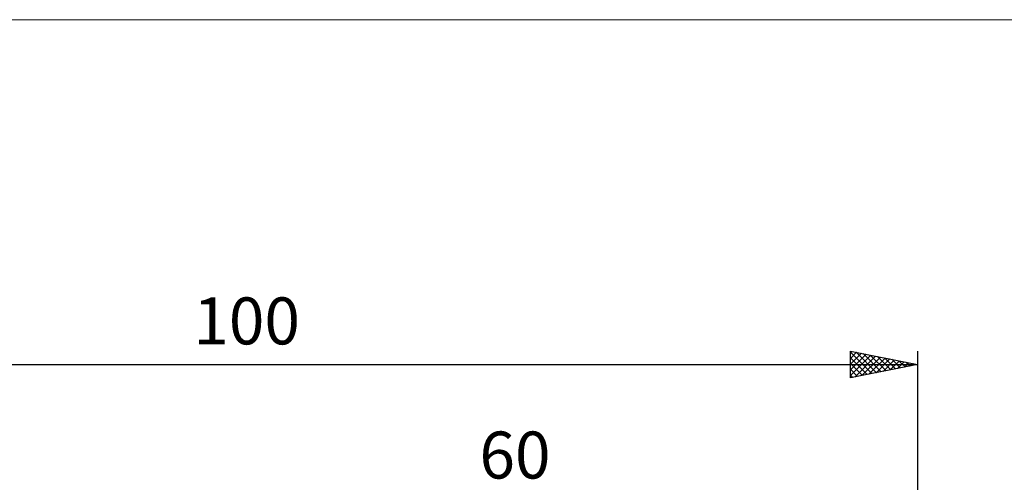
# Model space of a CAD drawing. Units: millimetres. Extents: x -79 to 112, y -63 to 63.
# Drawn here: x -7 to 66, y 28 to 63 of the extents above; entities that cross this region are included whole.
import ezdxf
from ezdxf.enums import TextEntityAlignment as Align

# ---------------------------------------------------------------- set-up
doc = ezdxf.new("R2010")
doc.units = ezdxf.units.MM
doc.header["$LTSCALE"] = 7.4
for name, color, linetype in [('2', 7, 'CONTINUOUS'), ('INFTOTAL', 9, 'CONTINUOUS'), ('SK2', 7, 'CONTINUOUS')]:
    doc.layers.add(name, color=color, linetype=linetype)
doc.styles.get("Standard").update_dxf_attribs({"font": 'Monospac821 BT'})

msp = doc.modelspace()

# ---------------------------------------------------------------- linework, layer by layer
at = {"layer": 'INFTOTAL', "color": 9, "linetype": 'CONTINUOUS', "lineweight": 18}
msp.add_line((112.2, 62.7), (-79.2, 62.7), dxfattribs=at)
at = {"layer": 'SK2', "color": 7, "linetype": 'CONTINUOUS', "lineweight": 25}
for p, q in [((55, 36), (55, 38)), ((55, 38), (60, 37)), ((55, 37.867), (55.111, 37.978)), ((55, 37.914), (56.595, 36.319)), ((55, 37.442), (55.465, 37.907)), ((55, 37.018), (55.818, 37.836)), ((55, 36.594), (56.172, 37.766)), ((55, 36.17), (56.525, 37.695)), ((55, 37.49), (56.241, 36.248)), ((55.318, 36.064), (56.879, 37.624)), ((55.423, 37.915), (56.948, 36.39)), ((55.849, 36.17), (57.232, 37.554)), ((55.953, 37.809), (57.302, 36.46)), ((56.379, 36.276), (57.586, 37.483)), ((56.483, 37.703), (57.656, 36.531)), ((57.014, 37.597), (58.009, 36.602)), ((57.544, 37.491), (58.363, 36.673)), ((60, 38), (60, 4.8)), ((-40, 37), (60, 37)), ((55, 37.065), (55.888, 36.178)), ((60, 37), (55, 36)), ((56.909, 36.382), (57.939, 37.412)), ((57.44, 36.488), (58.293, 37.341)), ((57.97, 36.594), (58.647, 37.271)), ((58.074, 37.385), (58.716, 36.743)), ((58.5, 36.7), (59, 37.2)), ((58.605, 37.279), (59.07, 36.814)), ((59.031, 36.806), (59.354, 37.129)), ((59.135, 37.173), (59.423, 36.885)), ((59.561, 36.912), (59.707, 37.059)), ((59.665, 37.067), (59.777, 36.955)), ((55, 36.641), (55.534, 36.107)), ((55, 36.217), (55.181, 36.036))]:
    msp.add_line(p, q, dxfattribs=at)

# ---------------------------------------------------------------- texts
at = {"layer": '2', "color": 7, "linetype": 'CONTINUOUS', "lineweight": 25}
msp.add_text('60', height=3.5, dxfattribs=at).set_placement((30, 28.5), align=Align.CENTER)
at = {"layer": 'SK2', "color": 7, "linetype": 'CONTINUOUS', "lineweight": 25}
msp.add_text('100', height=3.5, dxfattribs=at).set_placement((10, 38.5), align=Align.CENTER)

doc.saveas('drawing.dxf')
